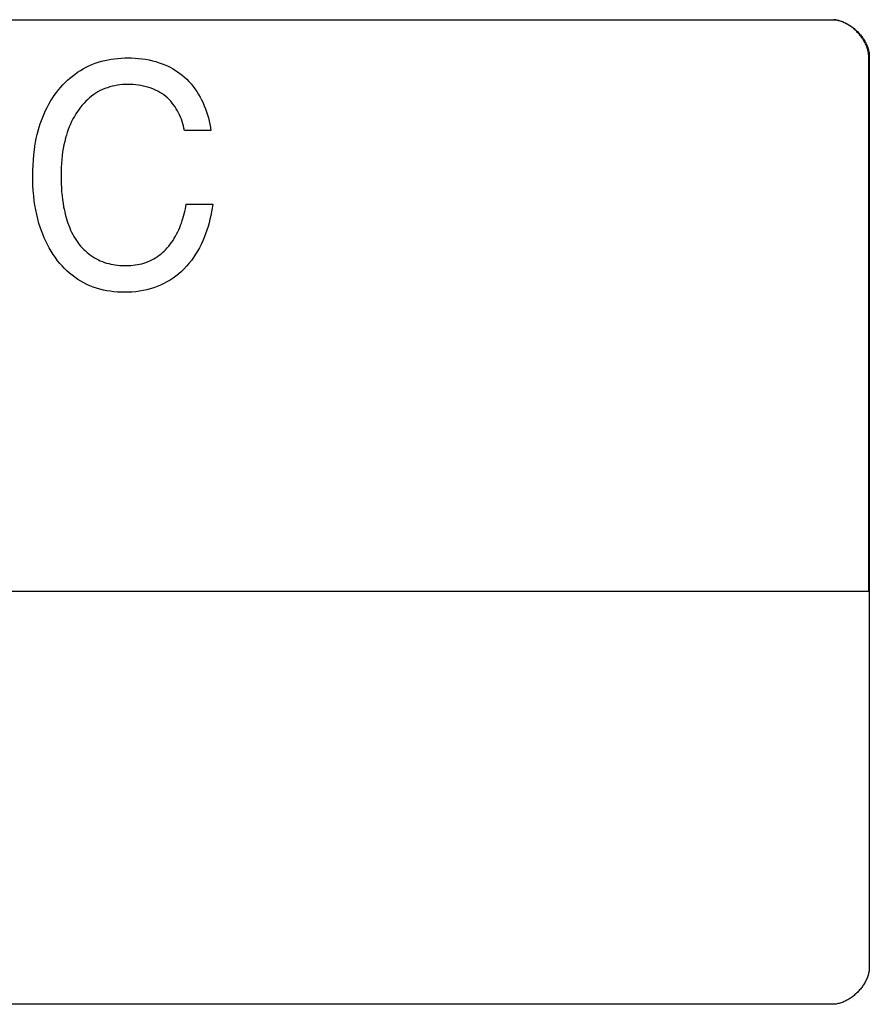
# Model space of a CAD drawing. Units: millimetres. Extents: x 0 to 4756, y 0 to 1682.
# Drawn here: x 3566 to 3578, y 502 to 515 of the extents above; entities that cross this region are included whole.
import ezdxf

# ---------------------------------------------------------------- set-up
doc = ezdxf.new("R2010")
doc.units = ezdxf.units.MM
doc.header["$LTSCALE"] = 261.57428
doc.layers.add('7_ALL_FEATURES', color=7, linetype='CONTINUOUS')

msp = doc.modelspace()

# ---------------------------------------------------------------- linework, layer by layer
at = {"layer": '7_ALL_FEATURES', "color": 7, "linetype": 'Continuous'}
for p, q in [((3545.21, 514.933), (3577.218, 514.933)), ((3577.21, 514.933), (3577.231, 514.933)), ((3577.223, 514.933), (3577.244, 514.932)), ((3577.25, 514.931), (3577.237, 514.932)), ((3577.244, 514.932), (3577.257, 514.931)), ((3577.263, 514.929), (3577.25, 514.931)), ((3577.257, 514.931), (3577.271, 514.929)), ((3577.276, 514.926), (3577.263, 514.929)), ((3577.271, 514.929), (3577.284, 514.926)), ((3577.29, 514.924), (3577.276, 514.926)), ((3577.284, 514.926), (3577.297, 514.924)), ((3577.303, 514.92), (3577.29, 514.924)), ((3577.297, 514.924), (3577.31, 514.92)), ((3577.316, 514.917), (3577.303, 514.92)), ((3577.31, 514.92), (3577.324, 514.917)), ((3577.329, 514.912), (3577.316, 514.917)), ((3577.324, 514.917), (3577.337, 514.912)), ((3577.342, 514.908), (3577.329, 514.912)), ((3577.337, 514.912), (3577.35, 514.908)), ((3577.355, 514.903), (3577.342, 514.908)), ((3577.35, 514.908), (3577.363, 514.903)), ((3577.368, 514.897), (3577.355, 514.903)), ((3577.363, 514.903), (3577.376, 514.897)), ((3577.381, 514.891), (3577.368, 514.897)), ((3577.376, 514.897), (3577.389, 514.891)), ((3577.394, 514.885), (3577.381, 514.891)), ((3577.389, 514.891), (3577.402, 514.885)), ((3577.407, 514.878), (3577.394, 514.885)), ((3577.402, 514.885), (3577.415, 514.878)), ((3577.42, 514.871), (3577.407, 514.878)), ((3577.415, 514.878), (3577.427, 514.871)), ((3577.432, 514.863), (3577.42, 514.871)), ((3577.427, 514.871), (3577.44, 514.863)), ((3577.445, 514.856), (3577.432, 514.863)), ((3577.44, 514.863), (3577.452, 514.856)), ((3577.457, 514.848), (3577.445, 514.856)), ((3577.452, 514.856), (3577.465, 514.848)), ((3577.469, 514.839), (3577.457, 514.848)), ((3577.465, 514.848), (3577.477, 514.839)), ((3577.481, 514.83), (3577.469, 514.839)), ((3577.477, 514.839), (3577.489, 514.83)), ((3577.493, 514.821), (3577.481, 514.83)), ((3577.489, 514.83), (3577.5, 514.821)), ((3577.504, 514.812), (3577.493, 514.821)), ((3577.5, 514.821), (3577.512, 514.812)), ((3577.516, 514.802), (3577.504, 514.812)), ((3577.512, 514.812), (3577.523, 514.802)), ((3577.527, 514.792), (3577.516, 514.802)), ((3577.523, 514.802), (3577.535, 514.792)), ((3577.538, 514.782), (3577.527, 514.792)), ((3577.535, 514.792), (3577.546, 514.782)), ((3577.549, 514.771), (3577.538, 514.782)), ((3577.546, 514.782), (3577.556, 514.771)), ((3577.559, 514.761), (3577.549, 514.771)), ((3577.556, 514.771), (3577.567, 514.761)), ((3577.569, 514.75), (3577.559, 514.761)), ((3577.567, 514.761), (3577.577, 514.75)), ((3577.579, 514.738), (3577.569, 514.75)), ((3577.577, 514.75), (3577.587, 514.738)), ((3577.589, 514.727), (3577.579, 514.738)), ((3577.587, 514.738), (3577.597, 514.727)), ((3577.598, 514.715), (3577.589, 514.727)), ((3577.597, 514.727), (3577.606, 514.715)), ((3577.608, 514.704), (3577.598, 514.715)), ((3577.606, 514.715), (3577.615, 514.704)), ((3577.616, 514.692), (3577.608, 514.704)), ((3577.615, 514.704), (3577.624, 514.692)), ((3577.625, 514.679), (3577.616, 514.692)), ((3577.624, 514.692), (3577.632, 514.679)), ((3577.633, 514.667), (3577.625, 514.679)), ((3577.632, 514.679), (3577.641, 514.667)), ((3577.641, 514.655), (3577.633, 514.667)), ((3577.641, 514.667), (3577.648, 514.655)), ((3577.648, 514.642), (3577.641, 514.655)), ((3577.648, 514.655), (3577.656, 514.642)), ((3577.655, 514.63), (3577.648, 514.642)), ((3577.656, 514.642), (3577.663, 514.63)), ((3577.662, 514.617), (3577.655, 514.63)), ((3577.668, 514.604), (3577.662, 514.617)), ((3577.663, 514.63), (3577.67, 514.617)), ((3577.674, 514.591), (3577.668, 514.604)), ((3577.67, 514.617), (3577.676, 514.604)), ((3577.68, 514.578), (3577.674, 514.591)), ((3577.676, 514.604), (3577.682, 514.591)), ((3577.685, 514.565), (3577.68, 514.578)), ((3577.682, 514.591), (3577.687, 514.578)), ((3577.69, 514.552), (3577.685, 514.565)), ((3577.687, 514.578), (3577.692, 514.565)), ((3577.694, 514.538), (3577.69, 514.552)), ((3577.692, 514.565), (3577.697, 514.552)), ((3577.698, 514.525), (3577.694, 514.538)), ((3577.697, 514.552), (3577.701, 514.538)), ((3577.701, 514.512), (3577.698, 514.525)), ((3577.701, 514.538), (3577.705, 514.525)), ((3577.704, 514.499), (3577.701, 514.512)), ((3577.705, 514.525), (3577.708, 514.512)), ((3577.708, 514.512), (3577.711, 514.499)), ((3567.274, 514.357), (3567.317, 514.369)), ((3567.317, 514.369), (3567.361, 514.38)), ((3567.361, 514.38), (3567.406, 514.39)), ((3567.406, 514.39), (3567.45, 514.398)), ((3567.45, 514.398), (3567.495, 514.404)), ((3567.495, 514.404), (3567.541, 514.409)), ((3567.541, 514.409), (3567.586, 514.413)), ((3567.586, 514.413), (3567.632, 514.415)), ((3567.632, 514.415), (3567.677, 514.416)), ((3567.677, 514.416), (3567.725, 514.415)), ((3567.725, 514.415), (3567.773, 514.413)), ((3567.773, 514.413), (3567.821, 514.409)), ((3567.821, 514.409), (3567.868, 514.404)), ((3567.868, 514.404), (3567.916, 514.397)), ((3567.916, 514.397), (3567.962, 514.388)), ((3567.962, 514.388), (3568.009, 514.377)), ((3568.009, 514.377), (3568.055, 514.365)), ((3577.706, 514.485), (3577.704, 514.499)), ((3577.708, 514.472), (3577.706, 514.485)), ((3577.709, 514.459), (3577.708, 514.472)), ((3577.71, 514.446), (3577.709, 514.459)), ((3577.71, 514.433), (3577.71, 514.446)), ((3577.71, 507.192), (3577.71, 514.433)), ((3577.711, 514.499), (3577.714, 514.485)), ((3577.714, 514.485), (3577.715, 514.472)), ((3577.715, 514.472), (3577.717, 514.459)), ((3577.717, 514.459), (3577.718, 514.446)), ((3577.718, 514.446), (3577.718, 514.433)), ((3577.718, 514.433), (3577.718, 502.097)), ((3566.995, 514.222), (3567.032, 514.246)), ((3567.032, 514.246), (3567.07, 514.268)), ((3567.07, 514.268), (3567.108, 514.289)), ((3567.108, 514.289), (3567.147, 514.308)), ((3567.147, 514.308), (3567.189, 514.326)), ((3567.189, 514.326), (3567.231, 514.342)), ((3567.231, 514.342), (3567.274, 514.357)), ((3568.055, 514.365), (3568.1, 514.35)), ((3568.1, 514.35), (3568.138, 514.337)), ((3568.138, 514.337), (3568.174, 514.322)), ((3568.174, 514.322), (3568.21, 514.306)), ((3568.21, 514.306), (3568.246, 514.288)), ((3568.246, 514.288), (3568.28, 514.27)), ((3568.28, 514.27), (3568.314, 514.249)), ((3568.314, 514.249), (3568.348, 514.228)), ((3566.826, 514.083), (3566.857, 514.113)), ((3566.857, 514.113), (3566.89, 514.142)), ((3566.89, 514.142), (3566.924, 514.17)), ((3566.924, 514.17), (3566.959, 514.197)), ((3566.959, 514.197), (3566.995, 514.222)), ((3568.348, 514.228), (3568.38, 514.205)), ((3568.38, 514.205), (3568.411, 514.181)), ((3568.411, 514.181), (3568.441, 514.155)), ((3568.441, 514.155), (3568.472, 514.126)), ((3568.472, 514.126), (3568.502, 514.095)), ((3566.707, 513.947), (3566.737, 513.985)), ((3566.737, 513.985), (3566.765, 514.018)), ((3566.765, 514.018), (3566.795, 514.051)), ((3566.795, 514.051), (3566.826, 514.083)), ((3567.301, 513.973), (3567.27, 513.956)), ((3567.332, 513.987), (3567.301, 513.973)), ((3567.364, 514.001), (3567.332, 513.987)), ((3567.397, 514.012), (3567.364, 514.001)), ((3567.43, 514.023), (3567.397, 514.012)), ((3567.464, 514.031), (3567.43, 514.023)), ((3567.498, 514.039), (3567.464, 514.031)), ((3567.533, 514.045), (3567.498, 514.039)), ((3567.567, 514.05), (3567.533, 514.045)), ((3567.602, 514.053), (3567.567, 514.05)), ((3567.637, 514.055), (3567.602, 514.053)), ((3567.672, 514.056), (3567.637, 514.055)), ((3567.709, 514.056), (3567.672, 514.056)), ((3567.745, 514.054), (3567.709, 514.056)), ((3567.781, 514.051), (3567.745, 514.054)), ((3567.817, 514.047), (3567.781, 514.051)), ((3567.853, 514.041), (3567.817, 514.047)), ((3567.889, 514.034), (3567.853, 514.041)), ((3567.924, 514.025), (3567.889, 514.034)), ((3567.958, 514.015), (3567.924, 514.025)), ((3567.989, 514.004), (3567.958, 514.015)), ((3568.02, 513.993), (3567.989, 514.004)), ((3568.05, 513.98), (3568.02, 513.993)), ((3568.079, 513.965), (3568.05, 513.98)), ((3568.502, 514.095), (3568.531, 514.063)), ((3568.531, 514.063), (3568.558, 514.03)), ((3568.558, 514.03), (3568.584, 513.995)), ((3568.584, 513.995), (3568.609, 513.959)), ((3566.627, 513.828), (3566.652, 513.869)), ((3566.652, 513.869), (3566.679, 513.908)), ((3566.679, 513.908), (3566.707, 513.947)), ((3567.131, 513.853), (3567.105, 513.829)), ((3567.157, 513.876), (3567.131, 513.853)), ((3567.184, 513.898), (3567.157, 513.876)), ((3567.212, 513.919), (3567.184, 513.898)), ((3567.241, 513.938), (3567.212, 513.919)), ((3567.27, 513.956), (3567.241, 513.938)), ((3568.108, 513.949), (3568.079, 513.965)), ((3568.136, 513.932), (3568.108, 513.949)), ((3568.162, 513.913), (3568.136, 513.932)), ((3568.188, 513.893), (3568.162, 513.913)), ((3568.212, 513.873), (3568.188, 513.893)), ((3568.234, 513.851), (3568.212, 513.873)), ((3568.256, 513.828), (3568.234, 513.851)), ((3568.609, 513.959), (3568.632, 513.922)), ((3568.632, 513.922), (3568.654, 513.885)), ((3568.654, 513.885), (3568.674, 513.846)), ((3568.674, 513.846), (3568.693, 513.807)), ((3566.54, 513.658), (3566.56, 513.702)), ((3566.56, 513.702), (3566.581, 513.745)), ((3566.581, 513.745), (3566.603, 513.787)), ((3566.603, 513.787), (3566.627, 513.828)), ((3567.014, 513.723), (3566.991, 513.69)), ((3567.035, 513.75), (3567.014, 513.723)), ((3567.058, 513.777), (3567.035, 513.75)), ((3567.081, 513.804), (3567.058, 513.777)), ((3567.105, 513.829), (3567.081, 513.804)), ((3568.276, 513.804), (3568.256, 513.828)), ((3568.295, 513.78), (3568.276, 513.804)), ((3568.314, 513.754), (3568.295, 513.78)), ((3568.331, 513.727), (3568.314, 513.754)), ((3568.347, 513.7), (3568.331, 513.727)), ((3568.693, 513.807), (3568.71, 513.767)), ((3568.71, 513.767), (3568.727, 513.726)), ((3568.727, 513.726), (3568.741, 513.685)), ((3566.489, 513.524), (3566.504, 513.569)), ((3566.504, 513.569), (3566.521, 513.614)), ((3566.521, 513.614), (3566.54, 513.658)), ((3566.931, 513.589), (3566.913, 513.553)), ((3566.95, 513.623), (3566.931, 513.589)), ((3566.97, 513.657), (3566.95, 513.623)), ((3566.991, 513.69), (3566.97, 513.657)), ((3568.362, 513.672), (3568.347, 513.7)), ((3568.376, 513.643), (3568.362, 513.672)), ((3568.389, 513.614), (3568.376, 513.643)), ((3568.4, 513.584), (3568.389, 513.614)), ((3568.411, 513.554), (3568.4, 513.584)), ((3568.741, 513.685), (3568.755, 513.643)), ((3568.755, 513.643), (3568.767, 513.602)), ((3568.767, 513.602), (3568.777, 513.559)), ((3566.46, 513.428), (3566.474, 513.479)), ((3566.474, 513.479), (3566.489, 513.524)), ((3566.867, 513.444), (3566.854, 513.407)), ((3566.881, 513.481), (3566.867, 513.444)), ((3566.896, 513.518), (3566.881, 513.481)), ((3566.913, 513.553), (3566.896, 513.518)), ((3568.42, 513.524), (3568.411, 513.554)), ((3568.428, 513.494), (3568.42, 513.524)), ((3568.435, 513.463), (3568.428, 513.494)), ((3568.441, 513.433), (3568.435, 513.463)), ((3568.777, 513.559), (3568.786, 513.517)), ((3568.786, 513.517), (3568.794, 513.475)), ((3568.794, 513.475), (3568.8, 513.433)), ((3566.425, 513.274), (3566.435, 513.326)), ((3566.435, 513.326), (3566.447, 513.377)), ((3566.447, 513.377), (3566.46, 513.428)), ((3566.831, 513.332), (3566.819, 513.285)), ((3566.842, 513.37), (3566.831, 513.332)), ((3566.854, 513.407), (3566.842, 513.37)), ((3568.8, 513.433), (3568.441, 513.433)), ((3566.401, 513.102), (3566.409, 513.17)), ((3566.409, 513.17), (3566.416, 513.222)), ((3566.416, 513.222), (3566.425, 513.274)), ((3566.799, 513.189), (3566.791, 513.141)), ((3566.808, 513.237), (3566.799, 513.189)), ((3566.819, 513.285), (3566.808, 513.237)), ((3566.395, 513.033), (3566.401, 513.102)), ((3566.779, 513.04), (3566.775, 512.986)), ((3566.785, 513.093), (3566.779, 513.04)), ((3566.791, 513.141), (3566.785, 513.093)), ((3566.388, 512.895), (3566.391, 512.964)), ((3566.391, 512.964), (3566.395, 513.033)), ((3566.772, 512.933), (3566.77, 512.879)), ((3566.775, 512.986), (3566.772, 512.933)), ((3566.387, 512.825), (3566.388, 512.895)), ((3566.388, 512.756), (3566.387, 512.825)), ((3566.77, 512.879), (3566.77, 512.825)), ((3566.77, 512.825), (3566.77, 512.769)), ((3566.77, 512.769), (3566.772, 512.713)), ((3566.39, 512.687), (3566.388, 512.756)), ((3566.394, 512.618), (3566.39, 512.687)), ((3566.772, 512.713), (3566.774, 512.657)), ((3566.774, 512.657), (3566.778, 512.601)), ((3566.4, 512.549), (3566.394, 512.618)), ((3566.408, 512.481), (3566.4, 512.549)), ((3566.778, 512.601), (3566.784, 512.545)), ((3566.784, 512.545), (3566.79, 512.495)), ((3566.417, 512.419), (3566.408, 512.481)), ((3566.428, 512.357), (3566.417, 512.419)), ((3566.79, 512.495), (3566.797, 512.446)), ((3566.797, 512.446), (3566.805, 512.397)), ((3566.805, 512.397), (3566.812, 512.365)), ((3568.447, 512.337), (3568.454, 512.369)), ((3568.454, 512.369), (3568.46, 512.401)), ((3568.46, 512.401), (3568.466, 512.433)), ((3568.466, 512.433), (3568.824, 512.433)), ((3568.817, 512.382), (3568.808, 512.332)), ((3568.824, 512.433), (3568.817, 512.382)), ((3566.44, 512.295), (3566.428, 512.357)), ((3566.455, 512.234), (3566.44, 512.295)), ((3566.812, 512.365), (3566.819, 512.332)), ((3566.819, 512.332), (3566.826, 512.3)), ((3566.826, 512.3), (3566.835, 512.268)), ((3566.835, 512.268), (3566.844, 512.237)), ((3566.844, 512.237), (3566.853, 512.206)), ((3568.411, 512.211), (3568.421, 512.242)), ((3568.421, 512.242), (3568.43, 512.274)), ((3568.43, 512.274), (3568.439, 512.305)), ((3568.439, 512.305), (3568.447, 512.337)), ((3568.799, 512.282), (3568.787, 512.232)), ((3568.808, 512.332), (3568.799, 512.282)), ((3566.471, 512.173), (3566.455, 512.234)), ((3566.486, 512.124), (3566.471, 512.173)), ((3566.503, 512.075), (3566.486, 512.124)), ((3566.853, 512.206), (3566.863, 512.175)), ((3566.863, 512.175), (3566.875, 512.144)), ((3566.875, 512.144), (3566.887, 512.114)), ((3566.887, 512.114), (3566.9, 512.084)), ((3568.364, 512.088), (3568.377, 512.118)), ((3568.377, 512.118), (3568.389, 512.149)), ((3568.389, 512.149), (3568.401, 512.179)), ((3568.401, 512.179), (3568.411, 512.211)), ((3568.761, 512.132), (3568.745, 512.082)), ((3568.775, 512.181), (3568.761, 512.132)), ((3568.787, 512.232), (3568.775, 512.181)), ((3566.521, 512.027), (3566.503, 512.075)), ((3566.541, 511.979), (3566.521, 512.027)), ((3566.562, 511.932), (3566.541, 511.979)), ((3566.9, 512.084), (3566.913, 512.054)), ((3566.913, 512.054), (3566.928, 512.025)), ((3566.928, 512.025), (3566.944, 511.997)), ((3566.944, 511.997), (3566.96, 511.969)), ((3566.96, 511.969), (3566.978, 511.941)), ((3568.287, 511.944), (3568.304, 511.972)), ((3568.304, 511.972), (3568.32, 512)), ((3568.32, 512), (3568.336, 512.029)), ((3568.336, 512.029), (3568.35, 512.058)), ((3568.35, 512.058), (3568.364, 512.088)), ((3568.709, 511.985), (3568.689, 511.937)), ((3568.728, 512.033), (3568.709, 511.985)), ((3568.745, 512.082), (3568.728, 512.033)), ((3566.585, 511.886), (3566.562, 511.932)), ((3566.609, 511.841), (3566.585, 511.886)), ((3566.635, 511.796), (3566.609, 511.841)), ((3566.978, 511.941), (3566.997, 511.915)), ((3566.997, 511.915), (3567.016, 511.89)), ((3567.016, 511.89), (3567.035, 511.867)), ((3567.035, 511.867), (3567.056, 511.844)), ((3567.056, 511.844), (3567.077, 511.822)), ((3568.186, 511.818), (3568.208, 511.842)), ((3568.208, 511.842), (3568.229, 511.866)), ((3568.229, 511.866), (3568.249, 511.891)), ((3568.249, 511.891), (3568.268, 511.917)), ((3568.268, 511.917), (3568.287, 511.944)), ((3568.644, 511.844), (3568.619, 511.799)), ((3568.668, 511.89), (3568.644, 511.844)), ((3568.689, 511.937), (3568.668, 511.89)), ((3566.663, 511.753), (3566.635, 511.796)), ((3566.693, 511.71), (3566.663, 511.753)), ((3566.724, 511.669), (3566.693, 511.71)), ((3567.077, 511.822), (3567.099, 511.801)), ((3567.099, 511.801), (3567.122, 511.78)), ((3567.122, 511.78), (3567.146, 511.761)), ((3567.146, 511.761), (3567.17, 511.743)), ((3567.17, 511.743), (3567.195, 511.725)), ((3567.195, 511.725), (3567.221, 511.709)), ((3567.221, 511.709), (3567.248, 511.694)), ((3568.025, 511.694), (3568.05, 511.709)), ((3568.05, 511.709), (3568.075, 511.725)), ((3568.075, 511.725), (3568.098, 511.742)), ((3568.098, 511.742), (3568.121, 511.759)), ((3568.121, 511.759), (3568.143, 511.778)), ((3568.143, 511.778), (3568.165, 511.798)), ((3568.165, 511.798), (3568.186, 511.818)), ((3568.565, 511.713), (3568.535, 511.672)), ((3568.593, 511.756), (3568.565, 511.713)), ((3568.619, 511.799), (3568.593, 511.756)), ((3566.753, 511.633), (3566.724, 511.669)), ((3566.784, 511.598), (3566.753, 511.633)), ((3566.817, 511.564), (3566.784, 511.598)), ((3567.248, 511.694), (3567.275, 511.68)), ((3567.275, 511.68), (3567.302, 511.667)), ((3567.302, 511.667), (3567.33, 511.656)), ((3567.33, 511.656), (3567.358, 511.646)), ((3567.358, 511.646), (3567.386, 511.637)), ((3567.386, 511.637), (3567.415, 511.629)), ((3567.415, 511.629), (3567.445, 511.622)), ((3567.445, 511.622), (3567.474, 511.616)), ((3567.474, 511.616), (3567.504, 511.611)), ((3567.504, 511.611), (3567.534, 511.608)), ((3567.534, 511.608), (3567.564, 511.605)), ((3567.564, 511.605), (3567.594, 511.603)), ((3567.594, 511.603), (3567.625, 511.602)), ((3567.625, 511.602), (3567.655, 511.602)), ((3567.655, 511.602), (3567.685, 511.603)), ((3567.685, 511.603), (3567.715, 511.604)), ((3567.715, 511.604), (3567.745, 511.607)), ((3567.745, 511.607), (3567.775, 511.611)), ((3567.775, 511.611), (3567.805, 511.615)), ((3567.805, 511.615), (3567.834, 511.621)), ((3567.834, 511.621), (3567.863, 511.628)), ((3567.863, 511.628), (3567.892, 511.636)), ((3567.892, 511.636), (3567.92, 511.645)), ((3567.92, 511.645), (3567.948, 511.656)), ((3567.948, 511.656), (3567.974, 511.667)), ((3567.974, 511.667), (3568, 511.68)), ((3568, 511.68), (3568.025, 511.694)), ((3568.47, 511.593), (3568.435, 511.556)), ((3568.503, 511.632), (3568.47, 511.593)), ((3568.535, 511.672), (3568.503, 511.632)), ((3566.85, 511.531), (3566.817, 511.564)), ((3566.885, 511.5), (3566.85, 511.531)), ((3566.921, 511.471), (3566.885, 511.5)), ((3566.959, 511.442), (3566.921, 511.471)), ((3566.997, 511.416), (3566.959, 511.442)), ((3568.326, 511.461), (3568.287, 511.433)), ((3568.364, 511.491), (3568.326, 511.461)), ((3568.4, 511.523), (3568.364, 511.491)), ((3568.435, 511.556), (3568.4, 511.523)), ((3567.036, 511.391), (3566.997, 511.416)), ((3567.077, 511.368), (3567.036, 511.391)), ((3567.118, 511.347), (3567.077, 511.368)), ((3567.162, 511.328), (3567.118, 511.347)), ((3567.206, 511.311), (3567.162, 511.328)), ((3567.251, 511.296), (3567.206, 511.311)), ((3568.027, 511.302), (3567.979, 511.287)), ((3568.074, 511.32), (3568.027, 511.302)), ((3568.119, 511.338), (3568.074, 511.32)), ((3568.162, 511.359), (3568.119, 511.338)), ((3568.205, 511.382), (3568.162, 511.359)), ((3568.246, 511.406), (3568.205, 511.382)), ((3568.287, 511.433), (3568.246, 511.406)), ((3567.297, 511.282), (3567.251, 511.296)), ((3567.343, 511.271), (3567.297, 511.282)), ((3567.39, 511.261), (3567.343, 511.271)), ((3567.437, 511.254), (3567.39, 511.261)), ((3567.485, 511.248), (3567.437, 511.254)), ((3567.533, 511.244), (3567.485, 511.248)), ((3567.581, 511.241), (3567.533, 511.244)), ((3567.629, 511.241), (3567.581, 511.241)), ((3567.68, 511.241), (3567.629, 511.241)), ((3567.73, 511.244), (3567.68, 511.241)), ((3567.781, 511.249), (3567.73, 511.244)), ((3567.831, 511.255), (3567.781, 511.249)), ((3567.881, 511.264), (3567.831, 511.255)), ((3567.93, 511.274), (3567.881, 511.264)), ((3567.979, 511.287), (3567.93, 511.274)), ((3544.71, 507.192), (3577.71, 507.192)), ((3577.697, 501.978), (3577.692, 501.965)), ((3577.701, 501.992), (3577.697, 501.978)), ((3577.705, 502.005), (3577.701, 501.992)), ((3577.708, 502.018), (3577.705, 502.005)), ((3577.711, 502.031), (3577.708, 502.018)), ((3577.714, 502.044), (3577.711, 502.031)), ((3577.715, 502.058), (3577.714, 502.044)), ((3577.717, 502.071), (3577.715, 502.058)), ((3577.718, 502.084), (3577.717, 502.071)), ((3577.718, 502.097), (3577.718, 502.084)), ((3577.624, 501.838), (3577.615, 501.826)), ((3577.632, 501.85), (3577.624, 501.838)), ((3577.641, 501.863), (3577.632, 501.85)), ((3577.648, 501.875), (3577.641, 501.863)), ((3577.656, 501.888), (3577.648, 501.875)), ((3577.663, 501.9), (3577.656, 501.888)), ((3577.67, 501.913), (3577.663, 501.9)), ((3577.676, 501.926), (3577.67, 501.913)), ((3577.682, 501.939), (3577.676, 501.926)), ((3577.687, 501.952), (3577.682, 501.939)), ((3577.692, 501.965), (3577.687, 501.952)), ((3577.489, 501.7), (3577.477, 501.691)), ((3577.5, 501.709), (3577.489, 501.7)), ((3577.512, 501.718), (3577.5, 501.709)), ((3577.523, 501.728), (3577.512, 501.718)), ((3577.535, 501.738), (3577.523, 501.728)), ((3577.546, 501.748), (3577.535, 501.738)), ((3577.556, 501.759), (3577.546, 501.748)), ((3577.567, 501.769), (3577.556, 501.759)), ((3577.577, 501.78), (3577.567, 501.769)), ((3577.587, 501.792), (3577.577, 501.78)), ((3577.597, 501.803), (3577.587, 501.792)), ((3577.606, 501.815), (3577.597, 501.803)), ((3577.615, 501.826), (3577.606, 501.815)), ((3577.218, 501.597), (3545.218, 501.597)), ((3577.231, 501.597), (3577.218, 501.597)), ((3577.244, 501.598), (3577.231, 501.597)), ((3577.257, 501.599), (3577.244, 501.598)), ((3577.271, 501.601), (3577.257, 501.599)), ((3577.284, 501.604), (3577.271, 501.601)), ((3577.297, 501.606), (3577.284, 501.604)), ((3577.31, 501.61), (3577.297, 501.606)), ((3577.324, 501.613), (3577.31, 501.61)), ((3577.337, 501.618), (3577.324, 501.613)), ((3577.35, 501.622), (3577.337, 501.618)), ((3577.363, 501.627), (3577.35, 501.622)), ((3577.376, 501.633), (3577.363, 501.627)), ((3577.389, 501.639), (3577.376, 501.633)), ((3577.402, 501.645), (3577.389, 501.639)), ((3577.415, 501.652), (3577.402, 501.645)), ((3577.427, 501.659), (3577.415, 501.652)), ((3577.44, 501.666), (3577.427, 501.659)), ((3577.452, 501.674), (3577.44, 501.666)), ((3577.465, 501.682), (3577.452, 501.674)), ((3577.477, 501.691), (3577.465, 501.682))]:
    msp.add_line(p, q, dxfattribs=at)

doc.saveas('drawing.dxf')
